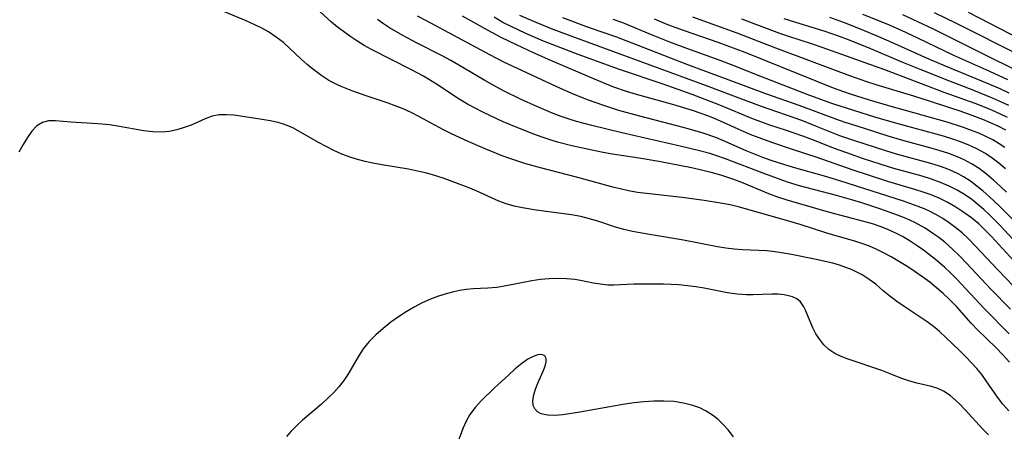
# Model space of a CAD drawing. Extents: x 1876372 to 1884014, y 2826437 to 2830221.
# Drawn here: x 1876470 to 1876660, y 2829242 to 2829321 of the extents above; entities that cross this region are included whole.
import ezdxf

# ---------------------------------------------------------------- set-up
doc = ezdxf.new("R2010")
doc.units = 0

msp = doc.modelspace()

# ---------------------------------------------------------------- linework, layer by layer
at = {"layer": 'Unknown_Line_Type', "color": 0}
for points in [[(1876661.35, 2829255.23, 912), (1876660.06, 2829256.61, 912), (1876658.72, 2829257.97, 912), (1876655.09, 2829261.53, 912), (1876653.92, 2829262.76, 912), (1876651.13, 2829265.87, 912), (1876649.76, 2829267.29, 912), (1876648.53, 2829268.46, 912), (1876647.25, 2829269.58, 912), (1876645.93, 2829270.63, 912), (1876644.58, 2829271.62, 912), (1876643.13, 2829272.64, 912), (1876641.66, 2829273.62, 912), (1876640.08, 2829274.61, 912), (1876638.48, 2829275.54, 912), (1876636.86, 2829276.41, 912), (1876635.57, 2829277.04, 912), (1876634.29, 2829277.58, 912), (1876632.98, 2829278.06, 912), (1876631.65, 2829278.5, 912), (1876626.08, 2829280.12, 912), (1876620.88, 2829281.77, 912), (1876617.79, 2829282.71, 912), (1876609.2, 2829285.14, 912), (1876607.39, 2829285.56, 912), (1876605.55, 2829285.92, 912), (1876602.38, 2829286.42, 912), (1876598.12, 2829286.96, 912), (1876591.23, 2829287.73, 912), (1876589.48, 2829287.98, 912), (1876587.75, 2829288.28, 912), (1876586.13, 2829288.63, 912), (1876584.99, 2829288.92, 912), (1876577.73, 2829290.94, 912), (1876570.78, 2829292.69, 912), (1876567.93, 2829293.5, 912), (1876565.05, 2829294.44, 912), (1876563.38, 2829295.05, 912), (1876560.07, 2829296.36, 912), (1876556.81, 2829297.76, 912), (1876553.6, 2829299.27, 912), (1876552.02, 2829300.07, 912), (1876547.29, 2829302.64, 912), (1876545.78, 2829303.39, 912), (1876544.25, 2829304.07, 912), (1876542.7, 2829304.68, 912), (1876541.38, 2829305.16, 912), (1876537.31, 2829306.54, 912), (1876534.55, 2829307.52, 912), (1876532.26, 2829308.41, 912), (1876531.34, 2829308.82, 912), (1876529.92, 2829309.58, 912), (1876528.56, 2829310.45, 912), (1876526.47, 2829312, 912), (1876525.71, 2829312.62, 912), (1876524.56, 2829313.65, 912), (1876522.31, 2829315.81, 912), (1876521.14, 2829316.85, 912), (1876519.74, 2829317.94, 912), (1876518.24, 2829318.92, 912), (1876516.96, 2829319.64, 912), (1876515.64, 2829320.3, 912), (1876513.92, 2829321.08, 912), (1876508.63, 2829323.25, 912)], [(1876661.27, 2829260.7, 910), (1876656.42, 2829265.59, 910), (1876651.17, 2829271.21, 910), (1876650, 2829272.39, 910), (1876648.79, 2829273.54, 910), (1876647.06, 2829275.04, 910), (1876645.9, 2829275.95, 910), (1876644.72, 2829276.84, 910), (1876643.52, 2829277.68, 910), (1876642.17, 2829278.55, 910), (1876640.8, 2829279.37, 910), (1876639.5, 2829280.06, 910), (1876637.81, 2829280.83, 910), (1876636.37, 2829281.39, 910), (1876634.9, 2829281.89, 910), (1876633.21, 2829282.39, 910), (1876626.37, 2829284.13, 910), (1876618.37, 2829286.47, 910), (1876616.62, 2829287.03, 910), (1876614.85, 2829287.68, 910), (1876609.61, 2829289.85, 910), (1876608.09, 2829290.44, 910), (1876605.56, 2829291.31, 910), (1876603.7, 2829291.83, 910), (1876601.82, 2829292.28, 910), (1876599.92, 2829292.69, 910), (1876593.62, 2829293.91, 910), (1876589.84, 2829294.56, 910), (1876584.24, 2829295.44, 910), (1876582.56, 2829295.75, 910), (1876579.53, 2829296.38, 910), (1876576.84, 2829296.98, 910), (1876574.04, 2829297.68, 910), (1876572.65, 2829298.08, 910), (1876571.06, 2829298.61, 910), (1876569.48, 2829299.18, 910), (1876566.36, 2829300.42, 910), (1876563.56, 2829301.61, 910), (1876561.08, 2829302.73, 910), (1876559.6, 2829303.45, 910), (1876558.14, 2829304.2, 910), (1876556.7, 2829305, 910), (1876555.07, 2829305.98, 910), (1876550.66, 2829308.85, 910), (1876548.17, 2829310.36, 910), (1876545.84, 2829311.63, 910), (1876538.14, 2829315.52, 910), (1876536.69, 2829316.33, 910), (1876535.29, 2829317.18, 910), (1876534.14, 2829317.98, 910), (1876531.56, 2829319.87, 910), (1876530.43, 2829320.82, 910), (1876528.18, 2829322.84, 910)], [(1876663.63, 2829314.23, 880), (1876650.96, 2829320.61, 880), (1876646.87, 2829322.6, 880)], [(1876665.51, 2829316.4, 878), (1876653.38, 2829322.67, 878)], [(1876661.51, 2829265.48, 908), (1876657.73, 2829269.31, 908), (1876653.04, 2829274.32, 908), (1876651.73, 2829275.66, 908), (1876650.39, 2829276.96, 908), (1876648.82, 2829278.35, 908), (1876647.7, 2829279.24, 908), (1876646.54, 2829280.07, 908), (1876645.02, 2829281.05, 908), (1876643.01, 2829282.17, 908), (1876641.39, 2829282.92, 908), (1876639.71, 2829283.59, 908), (1876636.3, 2829284.8, 908), (1876632.83, 2829285.93, 908), (1876631.08, 2829286.47, 908), (1876627.92, 2829287.36, 908), (1876620.75, 2829289.26, 908), (1876618.43, 2829289.97, 908), (1876614.1, 2829291.52, 908), (1876606.29, 2829294.51, 908), (1876604.78, 2829295.05, 908), (1876603.43, 2829295.46, 908), (1876601.49, 2829295.99, 908), (1876597.76, 2829296.9, 908), (1876586.5, 2829299.46, 908), (1876580.65, 2829300.86, 908), (1876577.73, 2829301.64, 908), (1876576.28, 2829302.08, 908), (1876574.73, 2829302.61, 908), (1876573.2, 2829303.2, 908), (1876570.08, 2829304.52, 908), (1876566.9, 2829305.97, 908), (1876563.77, 2829307.52, 908), (1876562.22, 2829308.32, 908), (1876560.02, 2829309.53, 908), (1876555.02, 2829312.52, 908), (1876553.46, 2829313.4, 908), (1876551.88, 2829314.25, 908), (1876546.82, 2829316.8, 908), (1876544.17, 2829318.21, 908), (1876541.6, 2829319.72, 908), (1876540.42, 2829320.48, 908), (1876539.28, 2829321.3, 908)], [(1876663.66, 2829268.3, 906), (1876659.06, 2829273.02, 906), (1876654.77, 2829277.62, 906), (1876653.37, 2829279.07, 906), (1876652.2, 2829280.14, 906), (1876650.98, 2829281.14, 906), (1876649.7, 2829282.08, 906), (1876648.43, 2829282.93, 906), (1876647.11, 2829283.7, 906), (1876645.75, 2829284.39, 906), (1876644.72, 2829284.86, 906), (1876643.67, 2829285.28, 906), (1876642.29, 2829285.79, 906), (1876640.88, 2829286.26, 906), (1876628.53, 2829290.2, 906), (1876625.61, 2829291.07, 906), (1876619.59, 2829292.75, 906), (1876616.74, 2829293.65, 906), (1876615.32, 2829294.14, 906), (1876613.7, 2829294.73, 906), (1876610.5, 2829295.99, 906), (1876605.97, 2829297.97, 906), (1876604.62, 2829298.53, 906), (1876602.19, 2829299.38, 906), (1876599.27, 2829300.25, 906), (1876597.37, 2829300.77, 906), (1876589.71, 2829302.73, 906), (1876585.9, 2829303.77, 906), (1876582.97, 2829304.7, 906), (1876579.83, 2829305.82, 906), (1876576.8, 2829307.05, 906), (1876573.79, 2829308.38, 906), (1876567.29, 2829311.39, 906), (1876563.71, 2829313.11, 906), (1876560.97, 2829314.52, 906), (1876548.76, 2829321.03, 906), (1876547.04, 2829321.98, 906)], [(1876663.49, 2829273.32, 904), (1876657.82, 2829279.49, 904), (1876656.23, 2829281.1, 904), (1876655.39, 2829281.88, 904), (1876653.98, 2829283.04, 904), (1876652.51, 2829284.12, 904), (1876650.98, 2829285.12, 904), (1876649.4, 2829286.03, 904), (1876647.77, 2829286.83, 904), (1876646.22, 2829287.47, 904), (1876644.63, 2829288.04, 904), (1876643.02, 2829288.56, 904), (1876638.02, 2829290.03, 904), (1876634.29, 2829291.21, 904), (1876631.15, 2829292.26, 904), (1876623.96, 2829294.77, 904), (1876619.42, 2829296.23, 904), (1876615.8, 2829297.44, 904), (1876614.01, 2829298.08, 904), (1876611.28, 2829299.14, 904), (1876608.91, 2829300.17, 904), (1876606.1, 2829301.47, 904), (1876604.46, 2829302.18, 904), (1876603.09, 2829302.72, 904), (1876600.31, 2829303.7, 904), (1876598.42, 2829304.3, 904), (1876596.52, 2829304.85, 904), (1876588.86, 2829306.99, 904), (1876586.96, 2829307.57, 904), (1876585.09, 2829308.22, 904), (1876583.98, 2829308.63, 904), (1876581.17, 2829309.78, 904), (1876572.78, 2829313.39, 904), (1876569.43, 2829314.87, 904), (1876566.11, 2829316.41, 904), (1876563.2, 2829317.84, 904), (1876560.69, 2829319.17, 904), (1876555.69, 2829321.94, 904)], [(1876662.92, 2829277.94, 902), (1876659.38, 2829281.71, 902), (1876657.47, 2829283.63, 902), (1876656.36, 2829284.67, 902), (1876655.22, 2829285.65, 902), (1876654.04, 2829286.58, 902), (1876652.65, 2829287.55, 902), (1876651.2, 2829288.42, 902), (1876649.69, 2829289.19, 902), (1876647.99, 2829289.91, 902), (1876646.23, 2829290.53, 902), (1876644.44, 2829291.08, 902), (1876638.99, 2829292.6, 902), (1876636.32, 2829293.4, 902), (1876633.11, 2829294.46, 902), (1876629.94, 2829295.57, 902), (1876627.37, 2829296.52, 902), (1876624.02, 2829297.85, 902), (1876621.4, 2829298.84, 902), (1876618.25, 2829299.92, 902), (1876615.06, 2829300.97, 902), (1876613.47, 2829301.52, 902), (1876611.9, 2829302.1, 902), (1876605.42, 2829304.79, 902), (1876600.02, 2829306.85, 902), (1876594.46, 2829308.83, 902), (1876586.01, 2829311.67, 902), (1876578.06, 2829314.55, 902), (1876573.02, 2829316.48, 902), (1876571.32, 2829317.17, 902), (1876567.96, 2829318.62, 902), (1876564.98, 2829320.02, 902), (1876563.52, 2829320.77, 902), (1876561.8, 2829321.75, 902)], [(1876662.73, 2829281.95, 900), (1876659.38, 2829285.32, 900), (1876657.41, 2829287.18, 900), (1876656.22, 2829288.21, 900), (1876655.01, 2829289.2, 900), (1876653.76, 2829290.12, 900), (1876652.45, 2829290.96, 900), (1876651.53, 2829291.47, 900), (1876650.31, 2829292.05, 900), (1876649.06, 2829292.56, 900), (1876647.78, 2829293.02, 900), (1876646.15, 2829293.53, 900), (1876639.51, 2829295.36, 900), (1876637.42, 2829295.97, 900), (1876631.26, 2829297.95, 900), (1876628.58, 2829298.89, 900), (1876624.06, 2829300.71, 900), (1876621.25, 2829301.81, 900), (1876613.42, 2829304.51, 900), (1876608.07, 2829306.56, 900), (1876602.81, 2829308.53, 900), (1876577.94, 2829317.64, 900), (1876573.19, 2829319.42, 900), (1876569.9, 2829320.73, 900), (1876566.79, 2829322.07, 900)], [(1876660.71, 2829288.01, 898), (1876659.56, 2829289.13, 898), (1876658.23, 2829290.34, 898), (1876656.86, 2829291.49, 898), (1876655.44, 2829292.56, 898), (1876653.96, 2829293.51, 898), (1876652.57, 2829294.25, 898), (1876651.38, 2829294.79, 898), (1876649.6, 2829295.46, 898), (1876647.77, 2829296.05, 898), (1876645.92, 2829296.58, 898), (1876640.73, 2829297.99, 898), (1876637.88, 2829298.82, 898), (1876631.72, 2829300.83, 898), (1876629.58, 2829301.47, 898), (1876627.8, 2829302.07, 898), (1876620.72, 2829304.7, 898), (1876614.25, 2829307, 898), (1876607.21, 2829309.6, 898), (1876599.22, 2829312.59, 898), (1876587.3, 2829317.23, 898), (1876585.49, 2829317.9, 898), (1876580.01, 2829319.77, 898), (1876575.05, 2829321.62, 898)], [(1876660.53, 2829292.52, 896), (1876659.29, 2829293.58, 896), (1876658, 2829294.56, 896), (1876656.66, 2829295.45, 896), (1876655.02, 2829296.36, 896), (1876653.31, 2829297.15, 896), (1876651.86, 2829297.72, 896), (1876650.38, 2829298.23, 896), (1876648.55, 2829298.8, 896), (1876639.12, 2829301.39, 896), (1876635.35, 2829302.51, 896), (1876627.21, 2829305.07, 896), (1876622.76, 2829306.63, 896), (1876619.59, 2829307.85, 896), (1876612.17, 2829310.8, 896), (1876608.81, 2829312.1, 896), (1876605.43, 2829313.38, 896), (1876599, 2829315.73, 896), (1876595.73, 2829316.97, 896), (1876592.49, 2829318.26, 896), (1876586.64, 2829320.68, 896), (1876584.77, 2829321.35, 896)], [(1876660.43, 2829296.63, 894), (1876659.35, 2829297.35, 894), (1876658.07, 2829298.09, 894), (1876656.74, 2829298.76, 894), (1876655.38, 2829299.37, 894), (1876653.98, 2829299.93, 894), (1876652.43, 2829300.49, 894), (1876649.26, 2829301.51, 894), (1876638.02, 2829304.64, 894), (1876634.26, 2829305.76, 894), (1876630.41, 2829306.98, 894), (1876627.37, 2829308.07, 894), (1876623.96, 2829309.41, 894), (1876610.3, 2829314.93, 894), (1876608.52, 2829315.62, 894), (1876605.1, 2829316.87, 894), (1876598.55, 2829319.14, 894), (1876595.33, 2829320.32, 894), (1876592.79, 2829321.36, 894)], [(1876660.59, 2829299.99, 892), (1876659.15, 2829300.74, 892), (1876657.66, 2829301.41, 892), (1876656.15, 2829302.04, 892), (1876654.61, 2829302.63, 892), (1876651.97, 2829303.55, 892), (1876646.24, 2829305.45, 892), (1876642.86, 2829306.52, 892), (1876635.59, 2829308.73, 892), (1876633.78, 2829309.31, 892), (1876630.52, 2829310.43, 892), (1876627.2, 2829311.65, 892), (1876622.6, 2829313.42, 892), (1876616.18, 2829315.77, 892), (1876608.74, 2829318.7, 892), (1876600.16, 2829321.74, 892)], [(1876660.92, 2829302.4, 890), (1876659.48, 2829303.11, 890), (1876658.01, 2829303.77, 890), (1876656.52, 2829304.39, 890), (1876654.72, 2829305.1, 890), (1876648.73, 2829307.27, 890), (1876637.23, 2829311.59, 890), (1876625.17, 2829315.9, 890), (1876623.3, 2829316.55, 890), (1876618.54, 2829318.09, 890), (1876617, 2829318.63, 890), (1876609.61, 2829321.37, 890)], [(1876661.18, 2829304.7, 888), (1876659.76, 2829305.38, 888), (1876658.02, 2829306.16, 888), (1876654.45, 2829307.62, 888), (1876649.59, 2829309.47, 888), (1876644.27, 2829311.58, 888), (1876640.75, 2829313.03, 888), (1876634.53, 2829315.65, 888), (1876630.21, 2829317.4, 888), (1876628.52, 2829318.04, 888), (1876625.51, 2829319.08, 888), (1876620.89, 2829320.46, 888), (1876617.81, 2829321.44, 888)], [(1876661.26, 2829307.11, 886), (1876659.52, 2829307.92, 886), (1876655.99, 2829309.45, 886), (1876648.97, 2829312.3, 886), (1876645.61, 2829313.72, 886), (1876638.61, 2829316.88, 886), (1876636.08, 2829317.98, 886), (1876632.53, 2829319.45, 886), (1876629.46, 2829320.66, 886), (1876626.6, 2829321.71, 886)], [(1876661.03, 2829309.68, 884), (1876657.52, 2829311.28, 884), (1876650.6, 2829314.35, 884), (1876643.6, 2829317.71, 884), (1876640.46, 2829319.17, 884), (1876637.67, 2829320.39, 884), (1876633.03, 2829322.28, 884)], [(1876664.23, 2829310.7, 882), (1876655.04, 2829315.25, 882), (1876646.67, 2829319.45, 882), (1876643.65, 2829320.89, 882), (1876640.74, 2829322.2, 882)], [(1876661.21, 2829245.86, 914), (1876660.05, 2829247.12, 914), (1876659, 2829248.47, 914), (1876656.83, 2829251.64, 914), (1876655.95, 2829252.83, 914), (1876655, 2829253.99, 914), (1876654.01, 2829255.12, 914), (1876652.97, 2829256.22, 914), (1876651.67, 2829257.5, 914), (1876649.04, 2829259.98, 914), (1876647.8, 2829261.12, 914), (1876646.99, 2829261.83, 914), (1876646.14, 2829262.49, 914), (1876645.23, 2829263.15, 914), (1876641.01, 2829265.95, 914), (1876639.59, 2829266.95, 914), (1876638.23, 2829267.96, 914), (1876636.95, 2829268.99, 914), (1876635.49, 2829270.25, 914), (1876634.23, 2829271.19, 914), (1876632.86, 2829272.05, 914), (1876630.95, 2829273.02, 914), (1876629.74, 2829273.51, 914), (1876628.48, 2829273.93, 914), (1876627.19, 2829274.29, 914), (1876624.02, 2829275.01, 914), (1876619.26, 2829275.98, 914), (1876617.66, 2829276.26, 914), (1876616.06, 2829276.5, 914), (1876614.46, 2829276.67, 914), (1876609.77, 2829276.92, 914), (1876608.17, 2829277.05, 914), (1876606.56, 2829277.24, 914), (1876604.97, 2829277.49, 914), (1876598.39, 2829278.76, 914), (1876591.78, 2829279.84, 914), (1876588.53, 2829280.45, 914), (1876586.86, 2829280.83, 914), (1876585.23, 2829281.28, 914), (1876581.84, 2829282.4, 914), (1876580.2, 2829282.89, 914), (1876578.53, 2829283.3, 914), (1876576.72, 2829283.63, 914), (1876569.91, 2829284.52, 914), (1876567.29, 2829284.98, 914), (1876565.69, 2829285.31, 914), (1876564.14, 2829285.74, 914), (1876562.69, 2829286.28, 914), (1876558.34, 2829288.25, 914), (1876556.83, 2829288.9, 914), (1876553.74, 2829290.1, 914), (1876552.16, 2829290.65, 914), (1876550.56, 2829291.16, 914), (1876548.81, 2829291.66, 914), (1876547.03, 2829292.08, 914), (1876545.31, 2829292.42, 914), (1876540.13, 2829293.28, 914), (1876538.42, 2829293.59, 914), (1876536.92, 2829293.92, 914), (1876535.44, 2829294.31, 914), (1876533.99, 2829294.77, 914), (1876532.41, 2829295.37, 914), (1876530.87, 2829296.06, 914), (1876529.36, 2829296.8, 914), (1876527.9, 2829297.58, 914), (1876524, 2829299.82, 914), (1876522.93, 2829300.4, 914), (1876521.83, 2829300.9, 914), (1876520.97, 2829301.2, 914), (1876520.09, 2829301.44, 914), (1876518.58, 2829301.76, 914), (1876517.03, 2829302.02, 914), (1876511.56, 2829302.84, 914), (1876510.11, 2829302.94, 914), (1876508.71, 2829302.9, 914), (1876507.38, 2829302.66, 914), (1876506, 2829302.15, 914), (1876504.62, 2829301.51, 914), (1876503.33, 2829300.96, 914), (1876501.97, 2829300.46, 914), (1876500.55, 2829300.04, 914), (1876499.09, 2829299.73, 914), (1876497.59, 2829299.58, 914), (1876495.91, 2829299.63, 914), (1876494.2, 2829299.83, 914), (1876489.12, 2829300.74, 914), (1876487.52, 2829300.98, 914), (1876485.32, 2829301.22, 914), (1876480.1, 2829301.49, 914), (1876477.11, 2829301.79, 914), (1876475.78, 2829301.78, 914), (1876474.58, 2829301.48, 914), (1876473.52, 2829300.79, 914), (1876472.58, 2829299.78, 914), (1876471.69, 2829298.54, 914), (1876470.85, 2829297.2, 914), (1876470.03, 2829295.76, 914)], [(1876657.28, 2829241.23, 916), (1876656.11, 2829242.39, 916), (1876652.81, 2829245.97, 916), (1876651.74, 2829247.1, 916), (1876651.03, 2829247.8, 916), (1876649.91, 2829248.75, 916), (1876648.73, 2829249.55, 916), (1876647.5, 2829250.15, 916), (1876646.28, 2829250.52, 916), (1876643.46, 2829251.17, 916), (1876641.87, 2829251.6, 916), (1876640.31, 2829252.13, 916), (1876638.25, 2829252.99, 916), (1876636.66, 2829253.6, 916), (1876630.2, 2829255.78, 916), (1876628.85, 2829256.31, 916), (1876627.59, 2829256.93, 916), (1876626.45, 2829257.69, 916), (1876625.49, 2829258.59, 916), (1876624.67, 2829259.61, 916), (1876623.95, 2829260.72, 916), (1876623.34, 2829261.87, 916), (1876622.82, 2829263.04, 916), (1876621.95, 2829265.25, 916), (1876621.64, 2829265.91, 916), (1876620.96, 2829266.88, 916), (1876620.25, 2829267.42, 916), (1876619.4, 2829267.82, 916), (1876618.63, 2829268.05, 916), (1876617.8, 2829268.21, 916), (1876616.64, 2829268.32, 916), (1876615.41, 2829268.32, 916), (1876611.81, 2829268.19, 916), (1876610.54, 2829268.2, 916), (1876608.72, 2829268.35, 916), (1876606.88, 2829268.63, 916), (1876602.38, 2829269.48, 916), (1876600.76, 2829269.75, 916), (1876599.13, 2829269.97, 916), (1876597.49, 2829270.13, 916), (1876596.01, 2829270.22, 916), (1876594.53, 2829270.27, 916), (1876591.59, 2829270.29, 916), (1876588.76, 2829270.25, 916), (1876584.95, 2829270.1, 916), (1876583.76, 2829270.11, 916), (1876582.36, 2829270.25, 916), (1876580.96, 2829270.48, 916), (1876578.49, 2829270.96, 916), (1876577.4, 2829271.14, 916), (1876575.77, 2829271.3, 916), (1876574.11, 2829271.36, 916), (1876572.44, 2829271.31, 916), (1876570.77, 2829271.16, 916), (1876569.09, 2829270.9, 916), (1876564.12, 2829269.94, 916), (1876562.33, 2829269.66, 916), (1876560.57, 2829269.49, 916), (1876557.78, 2829269.36, 916), (1876556.4, 2829269.25, 916), (1876555.22, 2829269.05, 916), (1876554.04, 2829268.79, 916), (1876552.54, 2829268.4, 916), (1876551.04, 2829267.95, 916), (1876549.55, 2829267.4, 916), (1876547.94, 2829266.68, 916), (1876546.38, 2829265.85, 916), (1876544.84, 2829264.94, 916), (1876543.34, 2829263.95, 916), (1876541.88, 2829262.91, 916), (1876540.4, 2829261.74, 916), (1876538.99, 2829260.51, 916), (1876537.7, 2829259.21, 916), (1876536.55, 2829257.8, 916), (1876535.74, 2829256.58, 916), (1876533.56, 2829252.83, 916), (1876532.77, 2829251.66, 916), (1876531.84, 2829250.5, 916), (1876530.84, 2829249.4, 916), (1876529.77, 2829248.33, 916), (1876528.5, 2829247.15, 916), (1876527.19, 2829246.01, 916), (1876524.83, 2829244.02, 916), (1876523.7, 2829243, 916), (1876522.62, 2829241.92, 916), (1876521.73, 2829240.88, 916)], [(1876608.05, 2829240.84, 918), (1876606.98, 2829242.19, 918), (1876606.05, 2829243.2, 918), (1876605.05, 2829244.16, 918), (1876603.95, 2829245.03, 918), (1876602.78, 2829245.77, 918), (1876601.51, 2829246.39, 918), (1876600.18, 2829246.89, 918), (1876598.38, 2829247.34, 918), (1876596.5, 2829247.61, 918), (1876594.58, 2829247.73, 918), (1876592.64, 2829247.72, 918), (1876590.69, 2829247.6, 918), (1876588.86, 2829247.38, 918), (1876587.02, 2829247.1, 918), (1876578.38, 2829245.58, 918), (1876575.07, 2829245.07, 918), (1876573.51, 2829244.94, 918), (1876572.1, 2829244.98, 918), (1876570.91, 2829245.25, 918), (1876570.21, 2829245.66, 918), (1876569.69, 2829246.21, 918), (1876569.37, 2829246.89, 918), (1876569.3, 2829247.84, 918), (1876569.47, 2829248.9, 918), (1876569.82, 2829250.02, 918), (1876570.28, 2829251.17, 918), (1876571.31, 2829253.5, 918), (1876571.68, 2829254.45, 918), (1876571.89, 2829255.28, 918), (1876571.88, 2829255.96, 918), (1876571.57, 2829256.44, 918), (1876571.02, 2829256.68, 918), (1876570.24, 2829256.64, 918), (1876569.33, 2829256.34, 918), (1876568.34, 2829255.82, 918), (1876567.13, 2829254.96, 918), (1876565.87, 2829253.91, 918), (1876564.56, 2829252.75, 918), (1876561.86, 2829250.26, 918), (1876559.29, 2829247.74, 918), (1876558.14, 2829246.46, 918), (1876557.15, 2829245.11, 918), (1876556.43, 2829243.85, 918), (1876555.85, 2829242.53, 918), (1876554.37, 2829238.64, 918)]]:
    msp.add_polyline3d(points, dxfattribs=at)

doc.saveas('drawing.dxf')
